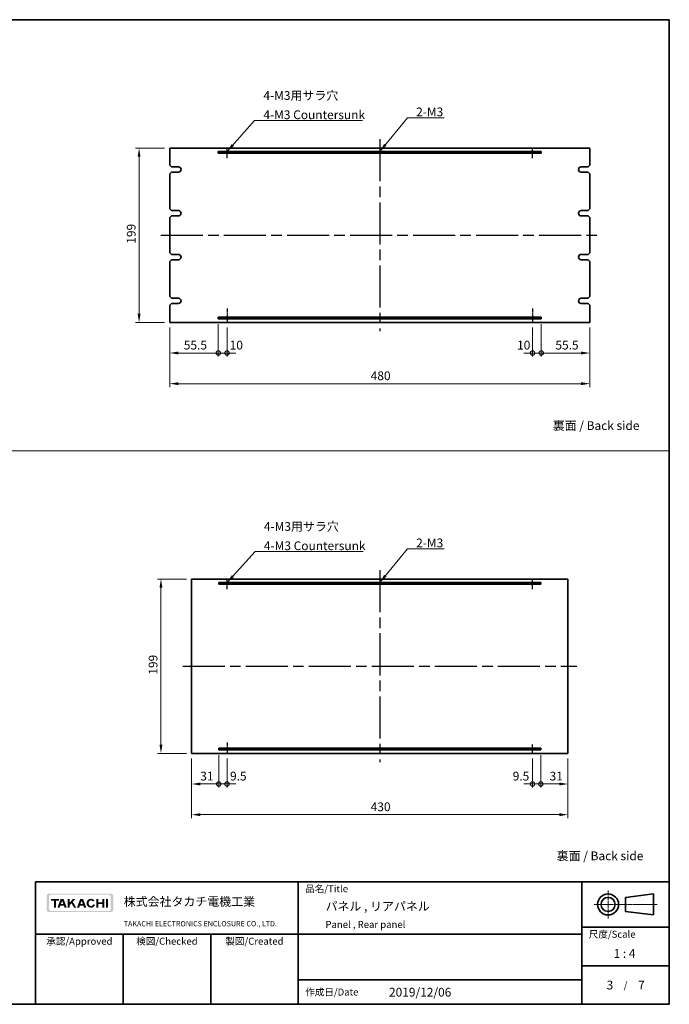
# Model space of a CAD drawing. Units: millimetres. Extents: x 58 to 8915, y 32 to 1296.
# Drawn here: x 4223 to 4966, y 32 to 1156 of the extents above; entities that cross this region are included whole.
import ezdxf

# ---------------------------------------------------------------- set-up
doc = ezdxf.new("R2010")
doc.units = ezdxf.units.MM
doc.header["$LTSCALE"] = 4
doc.linetypes.add('AM_ISO08W050', pattern=[18, 12, -1.5, 3, -1.5])
doc.linetypes.add('CHAIN', pattern=[0.35429999999999995, 0.2362, -0.0295, 0.0591, -0.0295])
doc.layers.get('Defpoints').update_dxf_attribs({"lineweight": 25})
for name, color, linetype, lineweight in [('AM_7', 4, 'AM_ISO08W050', 25), ('Border (ISO)', 7, 'Continuous', 35), ('Dimension (ISO)', 7, 'Continuous', 18), ('Dimension (ISO) @ 1', 7, 'Continuous', 18), ('Hatch (ISO)', 1, 'Continuous', 18), ('Sketch Geometry (ISO)', 7, 'Continuous', 18), ('Symbol (ISO)', 7, 'Continuous', 18), ('Title (ISO)', 7, 'Continuous', 35), ('Visible (ISO)', 7, 'Continuous', 35)]:
    doc.layers.add(name, color=color, linetype=linetype, lineweight=lineweight)
doc.styles.add('Note Text (TK)', font='txt')
doc.styles.add('文字スタイル67', font='arial.ttf')
doc.dimstyles.new('Default - Method 1b (TK)', dxfattribs={"dimscale": 4, "dimtxt": 2.5, "dimasz": 2.5, "dimexe": 1, "dimexo": 1.499999999999999, "dimgap": 1, "dimtad": 1, "dimtoh": 1, "dimrnd": 1e-08, "dimdsep": 46, "dimtxsty": 'Note Text (TK)', "dimcen": 0.09, "dimdle": 5, "dimclrd": 100, "dimclre": 100, "dimclrt": 7, "dimadec": 1, "dimazin": 1, "dimtfac": 1, "dimtmove": 0, "dimatfit": 3, "dimfxl": 1, "dimtolj": 1, "dimlwd": -1, "dimlwe": -1, "dimarcsym": 0})
doc.dimstyles.new('Default - Method 1b (TK)$7', dxfattribs={"dimscale": 4, "dimtxt": 2.5, "dimasz": 2.5, "dimexe": 1, "dimexo": 1.499999999999999, "dimgap": 1, "dimtad": 1, "dimtoh": 1, "dimrnd": 1e-08, "dimdsep": 46, "dimtxsty": 'Note Text (TK)', "dimcen": 0.09, "dimdle": 5, "dimclrd": 100, "dimclre": 100, "dimclrt": 7, "dimadec": 1, "dimazin": 1, "dimtfac": 1, "dimtmove": 0, "dimatfit": 3, "dimfxl": 1, "dimtolj": 1, "dimlwd": -1, "dimlwe": -1, "dimarcsym": 0})

# ---------------------------------------------------------------- blocks, each defined once
blk = doc.blocks.new('図面枠 tk図枠')
at = {"layer": 'Border (ISO)'}
for p, q in [((14.49999999999999, 289), (405.4999999999999, 289)), ((14.49999999999999, 289), (14.50000000000001, 8.000000000000007)), ((405.4999999999999, 289), (405.4999999999999, 8.000000000000007)), ((14.50000000000001, 8.000000000000007), (405.4999999999999, 8.000000000000007))]:
    blk.add_line(p, q, dxfattribs=at)
blk = doc.blocks.new('表題欄 tk表題欄')
at = {"layer": 'Hatch (ISO)'}
h = blk.add_hatch(color=256, dxfattribs=at)
edge = h.paths.add_edge_path(flags=0)
edge.add_arc((95.57537688673352, 236.2990653650367), 0.5958259999999996, 269.9999999999897, 360)
edge.add_line((96.17120288673351, 236.2990653650368), (96.17120288673348, 239.7107813650365))
edge.add_arc((95.5753768867335, 239.7107813650366), 0.5958259999999996, 0, 90.0000000000068)
edge.add_line((95.57537688673342, 240.3066073650366), (79.13710888673356, 240.3066073650366))
edge.add_arc((79.13710888673353, 239.7107813650366), 0.5958259999999996, 89.99999999999744, 180)
edge.add_line((78.54128288673353, 239.7107813650365), (78.54128288673331, 236.2990653650368))
edge.add_arc((79.13710888673332, 236.2990653650365), 0.5958259999999996, 180, 270.0000000000231)
edge.add_line((79.13710888673356, 235.7032393650365), (95.57537688673342, 235.7032393650367))
edge = h.paths.add_edge_path()
edge.add_line((77.83935088673357, 239.9556413650366), (77.83935088673357, 236.0542053650368))
edge.add_arc((78.54128288673346, 236.0542053650367), 0.7019319999998935, 180, 270.0000000000087)
edge.add_line((78.54128288673357, 235.3522733650368), (96.17120288673352, 235.3522733650368))
edge.add_arc((96.17120288673351, 236.0542053650367), 0.7019319999998921, 270, 360)
edge.add_line((96.8731348867334, 236.0542053650368), (96.87313488673352, 239.9556413650366))
edge.add_arc((96.1712028867336, 239.9556413650367), 0.7019319999998921, 0, 90.00000000000873)
edge.add_line((96.17120288673348, 240.6575733650367), (78.54128288673357, 240.6575733650366))
edge.add_arc((78.54128288673357, 239.9556413650366), 0.7019319999999984, 90, 180)
for points in [[(79.07181288673355, 239.1476033650369), (79.07181288673355, 238.6578833650367), (79.92066088673353, 238.6578833650367), (79.92066088673353, 236.6581933650368), (80.50832488673353, 236.6581933650368), (80.50832488673353, 238.6578833650367), (81.35717288673355, 238.6578833650367), (81.35717288673355, 239.1476033650369)], [(85.68407849525303, 236.6581933650368), (84.9434673993943, 237.8918698287545), (84.41792288673358, 237.3246628822781), (84.41792288673358, 236.6581933650368), (83.89555488673355, 236.6581933650368), (83.89555488673355, 239.1476033650369), (84.41792288673358, 239.1476033650369), (84.41792288673358, 238.0993979968839), (85.38913556809511, 239.1476033650369), (86.10696490847272, 239.1476033650369), (85.31925422435492, 238.2974470774499), (86.30334488673353, 236.6581933650368)], [(92.09142939614459, 239.1476033650369), (92.09142939614459, 236.6581933650368), (92.60971639614465, 236.6581933650368), (92.60971639614465, 237.6580383650368), (93.76872039614462, 237.6580383650368), (93.76872039614462, 236.6581933650368), (94.28700739614459, 236.6581933650368), (94.28700739614459, 239.1476033650369), (93.76872039614462, 239.1476033650369), (93.76872039614462, 238.1477583650367), (92.60971639614465, 238.1477583650367), (92.60971639614465, 239.1476033650369)], [(94.84202339614467, 239.1476033650369), (94.84202339614467, 236.6581933650368), (95.36439139614473, 236.6581933650368), (95.36439139614473, 239.1476033650369)]]:
    blk.add_hatch(color=256, dxfattribs=at).paths.add_polyline_path(points)
h = blk.add_hatch(color=256, dxfattribs=at)
h.paths.add_polyline_path([(82.59020695886475, 237.7110913650368), (81.95242681460243, 237.7110913650368), (82.27131688673356, 238.5794973650367)], flags=0)
h.paths.add_polyline_path([(82.77903014574996, 237.1968853650368), (81.76360362771717, 237.1968853650368), (81.56578886050404, 236.6581933650368), (80.94907288673355, 236.6581933650368), (81.86321688673357, 239.1476033650369), (82.67941688673353, 239.1476033650369), (83.59356088673351, 236.6581933650368), (82.97684491296302, 236.6581933650368)])
h = blk.add_hatch(color=256, dxfattribs=at)
h.paths.add_polyline_path([(87.52707281460246, 237.7110913650368), (88.16485295886469, 237.7110913650368), (87.84596288673359, 238.5794973650367)], flags=0)
h.paths.add_polyline_path([(87.14043486050403, 236.6581933650368), (87.3382496277172, 237.1968853650368), (88.35367614574989, 237.1968853650368), (88.551490912963, 236.6581933650368), (89.16820688673343, 236.6581933650368), (88.25406288673352, 239.1476033650369), (87.43786288673356, 239.1476033650369), (86.52371888673358, 236.6581933650368)])
h = blk.add_hatch(color=256, dxfattribs=at)
edge = h.paths.add_edge_path()
edge.add_arc((90.52309888673334, 237.9028983650369), 1.273272000000011, 38.55054079078439, 336.5820184016556)
edge.add_line((91.69149139614446, 237.3968543650369), (91.17255542714857, 237.6216113977801))
edge.add_ellipse((90.52309888673352, 237.9028983650369), major_axis=(0, -0.7998759999999119), ratio=0.8673469387756529, start_angle=128.5505407907963, end_angle=426.582018401653, ccw=False)
edge.add_line((91.09381514418376, 238.3576891122095), (91.51887237036831, 238.6964075050431))
at = {"layer": 'Title (ISO)'}
for p, q in [((74.70882392282105, 244.052739026017), (255.7088239228211, 244.052739026017)), ((74.70882392282105, 209.052739026017), (74.70882392282105, 244.052739026017)), ((149.7088239228211, 244.052739026017), (149.7088239228211, 209.052739026017)), ((230.7088239228211, 244.052739026017), (230.7088239228211, 209.052739026017)), ((255.7088239228211, 244.052739026017), (255.7088239228211, 209.052739026017)), ((243.2088239228211, 239.552739026017), (251.2088239228211, 240.5527390260171)), ((243.2088239228211, 239.552739026017), (243.2088239228211, 235.552739026017)), ((251.2088239228211, 234.552739026017), (251.2088239228211, 240.5527390260171)), ((243.2088239228211, 235.552739026017), (251.2088239228211, 234.552739026017)), ((230.7088239228211, 231.052739026017), (255.7088239228211, 231.052739026017)), ((74.70882392282105, 229.052739026017), (230.7088239228211, 229.052739026017)), ((99.70882392282108, 229.052739026017), (99.70882392282108, 209.052739026017)), ((124.708823922821, 229.052739026017), (124.708823922821, 209.052739026017)), ((230.7088239228211, 220.052739026017), (255.7088239228211, 220.052739026017)), ((149.7088239228211, 216.052739026017), (230.7088239228211, 216.052739026017)), ((255.7088239228211, 209.052739026017), (74.70882392282105, 209.052739026017))]:
    blk.add_line(p, q, dxfattribs=at)
at = {"layer": 'Title (ISO)', "color": 4, "linetype": 'CHAIN', "lineweight": 18}
for p, q in [((238.2088239228211, 241.552739026017), (238.2088239228211, 233.552739026017)), ((252.2088239228211, 237.552739026017), (234.2088239228211, 237.552739026017))]:
    blk.add_line(p, q, dxfattribs=at)
at = {"layer": 'Title (ISO)'}
for radius in [3, 2]:
    blk.add_circle((238.2088239228211, 237.552739026017), radius, dxfattribs=at)
at = {"layer": 'Title (ISO)', "color": 1, "char_height": 2.000000029802322, "line_spacing_factor": 1.5, "style": 'Note Text (TK)'}
for s, insert, attachment_point in [('\\fＭＳ Ｐゴシック|b0|i0;\\H2.0000;品名/Title', (151.708823922821, 242.052739026017), 4), ('\\fＭＳ Ｐゴシック|b0|i0;\\H2.0000;承認/Approved', (87.20882392282108, 227.052739026017), 5), ('\\fＭＳ Ｐゴシック|b0|i0;\\H2.0000;検図/Checked', (112.208823922821, 227.052739026017), 5), ('\\fＭＳ Ｐゴシック|b0|i0;\\H2.0000;製図/Created', (137.2088239228211, 227.052739026017), 5), ('\\fＭＳ Ｐゴシック|b0|i0;\\H2.0000;尺度/Scale', (232.7088239228211, 229.052739026017), 4), ('\\fＭＳ Ｐゴシック|b0|i0;\\H2.0000;作成日/Date', (151.708823922821, 212.552739026017), 4)]:
    blk.add_mtext(s, dxfattribs=dict(at, insert=insert, attachment_point=attachment_point))
at = {"layer": 'Title (ISO)', "color": 7, "line_spacing_factor": 1.5, "style": 'Note Text (TK)'}
for s, insert, char_height, attachment_point in [('株式会社タカチ電機工業', (99.87313488673345, 238.052739026017), 2.5, 4), ('\\fArial|b0|i0;\\H1.4986;TAKACHI ELECTRONICS ENCLOSURE CO., LTD.', (99.87313488673342, 232.052739026017), 1.49859994649887, 4), ('\\fＭＳ Ｐゴシック|b0|i0;\\H2.0000;/', (243.2088239228211, 214.552739026017), 2.000000029802322, 5)]:
    blk.add_mtext(s, dxfattribs=dict(at, insert=insert, char_height=char_height, attachment_point=attachment_point))
at = {"layer": 'Title (ISO)', "color": 7}
for tag, p, height, style in [('<品名>_001', (157.5667784682756, 235.7814322078352), 2.5, 'Note Text (TK)'), ('<Title>_001', (157.633789815291, 230.5520568828656), 2.000000029802322, '文字スタイル67'), ('<尺度>_001', (239.7784261955484, 222.3098412987444), 2.5, 'Note Text (TK)'), ('作成日_001', (175.617914831912, 211.2814322078352), 2.5, 'Note Text (TK)'), ('<ページ_No.>_001', (237.9488807410029, 213.302739026017), 2.5, 'Note Text (TK)'), ('<総ページ数>_001', (246.7926307410029, 213.302739026017), 2.5, 'Note Text (TK)')]:
    blk.add_attdef(tag, p, '', height=height, dxfattribs=dict(at, style=style))
blk = doc.blocks.new('*D90')
at = {"layer": 'Defpoints', "color": 0}
for p in [(4394.696449570817, 1009.5), (4359.696449570816, 810.5), (4394.696449570817, 810.5)]:
    blk.add_point(p, dxfattribs=at)
at = {"layer": 'Dimension (ISO)', "color": 100}
for p, q in [((4388.696449570817, 1009.5), (4355.696449570817, 1009.5)), ((4359.696449570816, 999.5), (4359.696449570816, 820.5)), ((4388.696449570817, 810.5), (4355.696449570817, 810.5))]:
    blk.add_line(p, q, dxfattribs=at)
for points in [[(4358.029782904149, 999.5), (4361.363116237483, 999.5), (4359.696449570816, 1009.5)], [(4358.029782904149, 820.5), (4361.363116237483, 820.5), (4359.696449570816, 810.5)]]:
    blk.add_solid(points, dxfattribs=at)
at = {"layer": 'Dimension (ISO)', "color": 7, "insert": (4350.696449570816, 900.2556818181819), "char_height": 10, "attachment_point": 4, "rotation": 90, "style": 'Note Text (TK)'}
blk.add_mtext('\\A1;199', dxfattribs=at)
blk = doc.blocks.new('_DotSmall')
at = {"color": 0, "linetype": 'ByBlock', "const_width": 0.5}
blk.add_lwpolyline([(-0.0625, 0, 1), (0.0625, 0, 1)], format="xyb", close=True, dxfattribs=at)
blk = doc.blocks.new('*D91')
at = {"layer": 'Defpoints', "color": 0}
for p in [(4394.696449570817, 810.5), (4450.196449570824, 814.4999999999999), (4450.196449570824, 775.4999999999999)]:
    blk.add_point(p, dxfattribs=at)
at = {"layer": 'Dimension (ISO)', "color": 100}
for p, q in [((4394.696449570817, 804.4999999999999), (4394.696449570817, 771.4999999999999)), ((4450.196449570824, 808.5), (4450.196449570824, 771.4999999999999)), ((4404.696449570817, 775.4999999999999), (4450.196449570824, 775.4999999999999))]:
    blk.add_line(p, q, dxfattribs=at)
blk.add_solid([(4404.696449570817, 777.1666666666666), (4404.696449570817, 773.8333333333334), (4394.696449570817, 775.4999999999999)], dxfattribs=at)
at = {"layer": 'Dimension (ISO)', "color": 100, "xscale": 10, "yscale": 10, "zscale": 10}
blk.add_blockref('_DotSmall', (4450.196449570824, 775.4999999999999), dxfattribs=at)
at = {"layer": 'Dimension (ISO)', "color": 7, "insert": (4410.758722298093, 784.4999999999999), "char_height": 10, "attachment_point": 4, "style": 'Note Text (TK)'}
blk.add_mtext('\\A1;55.5', dxfattribs=at)
blk = doc.blocks.new('*D92')
at = {"layer": 'Defpoints', "color": 0}
for p in [(4450.196449570824, 814.4999999999999), (4460.196449570824, 810.4999999999998), (4460.196449570824, 775.4999999999999)]:
    blk.add_point(p, dxfattribs=at)
at = {"layer": 'Dimension (ISO)', "color": 100}
for p, q in [((4450.196449570824, 808.5), (4450.196449570824, 771.4999999999999)), ((4460.196449570824, 804.4999999999998), (4460.196449570824, 771.4999999999999)), ((4450.196449570824, 775.4999999999999), (4440.196449570823, 775.4999999999999)), ((4450.196449570824, 775.4999999999999), (4460.196449570824, 775.4999999999999)), ((4460.196449570824, 775.4999999999999), (4470.196449570824, 775.4999999999999))]:
    blk.add_line(p, q, dxfattribs=at)
at = {"layer": 'Dimension (ISO)', "color": 100, "xscale": 10, "yscale": 10, "zscale": 10}
blk.add_blockref('_DotSmall', (4450.196449570824, 775.4999999999999), dxfattribs=at)
at = {"layer": 'Dimension (ISO)', "color": 100, "xscale": 10, "yscale": 10, "zscale": 10, "rotation": 180}
blk.add_blockref('_DotSmall', (4460.196449570824, 775.4999999999999), dxfattribs=at)
at = {"layer": 'Dimension (ISO)', "color": 7, "insert": (4463.18583931481, 784.4999999999999), "char_height": 10, "attachment_point": 4, "style": 'Note Text (TK)'}
blk.add_mtext('\\A1;10', dxfattribs=at)
blk = doc.blocks.new('*D93')
at = {"layer": 'Defpoints', "color": 0}
for p in [(4809.196449570823, 810.5), (4819.196449570823, 814.4999999999999), (4819.196449570823, 775.4999999999999)]:
    blk.add_point(p, dxfattribs=at)
at = {"layer": 'Dimension (ISO)', "color": 100}
for p, q in [((4809.196449570823, 804.4999999999999), (4809.196449570823, 771.4999999999999)), ((4819.196449570823, 808.5), (4819.196449570823, 771.4999999999999)), ((4809.196449570823, 775.4999999999999), (4799.196449570824, 775.4999999999999)), ((4809.196449570823, 775.4999999999999), (4819.196449570823, 775.4999999999999)), ((4819.196449570823, 775.4999999999999), (4829.196449570823, 775.4999999999999))]:
    blk.add_line(p, q, dxfattribs=at)
at = {"layer": 'Dimension (ISO)', "color": 100, "xscale": 10, "yscale": 10, "zscale": 10}
blk.add_blockref('_DotSmall', (4809.196449570823, 775.4999999999999), dxfattribs=at)
at = {"layer": 'Dimension (ISO)', "color": 100, "xscale": 10, "yscale": 10, "zscale": 10, "rotation": 180}
blk.add_blockref('_DotSmall', (4819.196449570823, 775.4999999999999), dxfattribs=at)
at = {"layer": 'Dimension (ISO)', "color": 7, "insert": (4791.57436693264, 784.4999999999999), "char_height": 10, "attachment_point": 4, "style": 'Note Text (TK)'}
blk.add_mtext('\\A1;10', dxfattribs=at)
blk = doc.blocks.new('*D94')
at = {"layer": 'Defpoints', "color": 0}
for p in [(4819.196449570823, 814.4999999999999), (4874.696449570816, 810.5), (4874.696449570816, 775.4999999999999)]:
    blk.add_point(p, dxfattribs=at)
at = {"layer": 'Dimension (ISO)', "color": 100}
for p, q in [((4819.196449570823, 808.5), (4819.196449570823, 771.4999999999999)), ((4874.696449570816, 804.4999999999999), (4874.696449570816, 771.4999999999999)), ((4819.196449570823, 775.4999999999999), (4864.696449570816, 775.4999999999999))]:
    blk.add_line(p, q, dxfattribs=at)
blk.add_solid([(4864.696449570816, 777.1666666666666), (4864.696449570816, 773.8333333333334), (4874.696449570816, 775.4999999999999)], dxfattribs=at)
at = {"layer": 'Dimension (ISO)', "color": 100, "xscale": 10, "yscale": 10, "zscale": 10, "rotation": 180}
blk.add_blockref('_DotSmall', (4819.196449570823, 775.4999999999999), dxfattribs=at)
at = {"layer": 'Dimension (ISO)', "color": 7, "insert": (4835.338722298093, 784.4999999999999), "char_height": 10, "attachment_point": 4, "style": 'Note Text (TK)'}
blk.add_mtext('\\A1;55.5', dxfattribs=at)
blk = doc.blocks.new('*D95')
at = {"layer": 'Defpoints', "color": 0}
for p in [(4394.696449570817, 810.5), (4874.696449570816, 810.5), (4874.696449570816, 740.4999999999999)]:
    blk.add_point(p, dxfattribs=at)
at = {"layer": 'Dimension (ISO)', "color": 100}
for p, q in [((4394.696449570817, 804.4999999999999), (4394.696449570817, 736.4999999999999)), ((4874.696449570816, 804.4999999999999), (4874.696449570816, 736.4999999999999)), ((4404.696449570817, 740.4999999999999), (4864.696449570816, 740.4999999999999))]:
    blk.add_line(p, q, dxfattribs=at)
for points in [[(4404.696449570817, 742.1666666666665), (4404.696449570817, 738.8333333333331), (4394.696449570817, 740.4999999999999)], [(4864.696449570816, 742.1666666666665), (4864.696449570816, 738.8333333333331), (4874.696449570816, 740.4999999999999)]]:
    blk.add_solid(points, dxfattribs=at)
at = {"layer": 'Dimension (ISO)', "color": 7, "insert": (4624.298722298089, 749.4999999999999), "char_height": 10, "attachment_point": 4, "style": 'Note Text (TK)'}
blk.add_mtext('\\A1;480', dxfattribs=at)
blk = doc.blocks.new('*D105')
at = {"layer": 'Defpoints', "color": 0}
for p in [(4419.696449570817, 318.4999999999998), (4450.696449570824, 322.4999999999998), (4450.696449570824, 283.4999999999998)]:
    blk.add_point(p, dxfattribs=at)
at = {"layer": 'Dimension (ISO)', "color": 100}
for p, q in [((4450.696449570824, 316.4999999999998), (4450.696449570824, 279.4999999999998)), ((4419.696449570817, 312.4999999999998), (4419.696449570817, 279.4999999999998)), ((4429.696449570817, 283.4999999999998), (4450.696449570824, 283.4999999999998))]:
    blk.add_line(p, q, dxfattribs=at)
blk.add_solid([(4429.696449570817, 285.1666666666665), (4429.696449570817, 281.8333333333331), (4419.696449570817, 283.4999999999998)], dxfattribs=at)
at = {"layer": 'Dimension (ISO)', "color": 100, "xscale": 10, "yscale": 10, "zscale": 10}
blk.add_blockref('_DotSmall', (4450.696449570824, 283.4999999999998), dxfattribs=at)
at = {"layer": 'Dimension (ISO)', "color": 7, "insert": (4429.616676843547, 292.4999999999998), "char_height": 10, "attachment_point": 4, "style": 'Note Text (TK)'}
blk.add_mtext('\\A1;31', dxfattribs=at)
blk = doc.blocks.new('*D106')
at = {"layer": 'Defpoints', "color": 0}
for p in [(4450.696449570824, 322.4999999999998), (4460.196449570823, 318.4999999999999), (4460.196449570823, 283.4999999999998)]:
    blk.add_point(p, dxfattribs=at)
at = {"layer": 'Dimension (ISO)', "color": 100}
for p, q in [((4450.696449570824, 316.4999999999998), (4450.696449570824, 279.4999999999998)), ((4460.196449570823, 312.4999999999999), (4460.196449570823, 279.4999999999998)), ((4450.696449570824, 283.4999999999998), (4440.696449570824, 283.4999999999998)), ((4450.696449570824, 283.4999999999998), (4460.196449570823, 283.4999999999998)), ((4460.196449570823, 283.4999999999998), (4470.196449570823, 283.4999999999998))]:
    blk.add_line(p, q, dxfattribs=at)
at = {"layer": 'Dimension (ISO)', "color": 100, "xscale": 10, "yscale": 10, "zscale": 10}
blk.add_blockref('_DotSmall', (4450.696449570824, 283.4999999999998), dxfattribs=at)
at = {"layer": 'Dimension (ISO)', "color": 100, "xscale": 10, "yscale": 10, "zscale": 10, "rotation": 180}
blk.add_blockref('_DotSmall', (4460.196449570823, 283.4999999999998), dxfattribs=at)
at = {"layer": 'Dimension (ISO)', "color": 7, "insert": (4463.598656884816, 292.4999999999998), "char_height": 10, "attachment_point": 4, "style": 'Note Text (TK)'}
blk.add_mtext('\\A1;9.5', dxfattribs=at)
blk = doc.blocks.new('*D107')
at = {"layer": 'Defpoints', "color": 0}
for p in [(4809.196449570825, 318.4999999999998), (4818.696449570825, 322.4999999999999), (4818.696449570825, 283.4999999999998)]:
    blk.add_point(p, dxfattribs=at)
at = {"layer": 'Dimension (ISO)', "color": 100}
for p, q in [((4818.696449570825, 316.4999999999999), (4818.696449570825, 279.4999999999998)), ((4809.196449570825, 312.4999999999998), (4809.196449570825, 279.4999999999998)), ((4809.196449570825, 283.4999999999998), (4799.196449570824, 283.4999999999998)), ((4809.196449570825, 283.4999999999998), (4818.696449570825, 283.4999999999998)), ((4818.696449570825, 283.4999999999998), (4828.696449570824, 283.4999999999998))]:
    blk.add_line(p, q, dxfattribs=at)
at = {"layer": 'Dimension (ISO)', "color": 100, "xscale": 10, "yscale": 10, "zscale": 10}
blk.add_blockref('_DotSmall', (4809.196449570825, 283.4999999999998), dxfattribs=at)
at = {"layer": 'Dimension (ISO)', "color": 100, "xscale": 10, "yscale": 10, "zscale": 10, "rotation": 180}
blk.add_blockref('_DotSmall', (4818.696449570825, 283.4999999999998), dxfattribs=at)
at = {"layer": 'Dimension (ISO)', "color": 7, "insert": (4786.541233907952, 292.4999999999998), "char_height": 10, "attachment_point": 4, "style": 'Note Text (TK)'}
blk.add_mtext('\\A1;9.5', dxfattribs=at)
blk = doc.blocks.new('*D108')
at = {"layer": 'Defpoints', "color": 0}
for p in [(4818.696449570825, 322.4999999999999), (4849.696449570817, 318.4999999999998), (4849.696449570817, 283.4999999999998)]:
    blk.add_point(p, dxfattribs=at)
at = {"layer": 'Dimension (ISO)', "color": 100}
for p, q in [((4818.696449570825, 316.4999999999999), (4818.696449570825, 279.4999999999998)), ((4849.696449570817, 312.4999999999998), (4849.696449570817, 279.4999999999998)), ((4818.696449570825, 283.4999999999998), (4839.696449570817, 283.4999999999998))]:
    blk.add_line(p, q, dxfattribs=at)
blk.add_solid([(4839.696449570817, 285.1666666666665), (4839.696449570817, 281.8333333333331), (4849.696449570817, 283.4999999999998)], dxfattribs=at)
at = {"layer": 'Dimension (ISO)', "color": 100, "xscale": 10, "yscale": 10, "zscale": 10, "rotation": 180}
blk.add_blockref('_DotSmall', (4818.696449570825, 283.4999999999998), dxfattribs=at)
at = {"layer": 'Dimension (ISO)', "color": 7, "insert": (4828.696676843548, 292.4999999999998), "char_height": 10, "attachment_point": 4, "style": 'Note Text (TK)'}
blk.add_mtext('\\A1;31', dxfattribs=at)
blk = doc.blocks.new('*D109')
at = {"layer": 'Defpoints', "color": 0}
for p in [(4419.696449570817, 318.4999999999999), (4849.696449570817, 318.4999999999998), (4849.696449570817, 248.4999999999998)]:
    blk.add_point(p, dxfattribs=at)
at = {"layer": 'Dimension (ISO)', "color": 100}
for p, q in [((4419.696449570817, 312.4999999999999), (4419.696449570817, 244.4999999999998)), ((4849.696449570817, 312.4999999999998), (4849.696449570817, 244.4999999999998)), ((4429.696449570817, 248.4999999999998), (4839.696449570817, 248.4999999999998))]:
    blk.add_line(p, q, dxfattribs=at)
for points in [[(4429.696449570817, 250.1666666666664), (4429.696449570817, 246.8333333333331), (4419.696449570817, 248.4999999999998)], [(4839.696449570817, 250.1666666666664), (4839.696449570817, 246.8333333333331), (4849.696449570817, 248.4999999999998)]]:
    blk.add_solid(points, dxfattribs=at)
at = {"layer": 'Dimension (ISO)', "color": 7, "insert": (4624.29872229809, 257.4999999999998), "char_height": 10, "attachment_point": 4, "style": 'Note Text (TK)'}
blk.add_mtext('\\A1;430', dxfattribs=at)
blk = doc.blocks.new('*D110')
at = {"layer": 'Defpoints', "color": 0}
for p in [(4419.696449570817, 517.4999999999998), (4384.696449570816, 318.4999999999998), (4419.696449570817, 318.4999999999998)]:
    blk.add_point(p, dxfattribs=at)
at = {"layer": 'Dimension (ISO)', "color": 100}
for p, q in [((4413.696449570816, 517.4999999999998), (4380.696449570817, 517.4999999999998)), ((4384.696449570816, 507.4999999999999), (4384.696449570816, 328.4999999999998)), ((4413.696449570816, 318.4999999999998), (4380.696449570817, 318.4999999999998))]:
    blk.add_line(p, q, dxfattribs=at)
for points in [[(4383.02978290415, 507.4999999999999), (4386.363116237484, 507.4999999999999), (4384.696449570816, 517.4999999999998)], [(4383.02978290415, 328.4999999999998), (4386.363116237484, 328.4999999999998), (4384.696449570816, 318.4999999999998)]]:
    blk.add_solid(points, dxfattribs=at)
at = {"layer": 'Dimension (ISO)', "color": 7, "insert": (4375.696449570817, 408.2556818181818), "char_height": 10, "attachment_point": 4, "rotation": 90, "style": 'Note Text (TK)'}
blk.add_mtext('\\A1;199', dxfattribs=at)

msp = doc.modelspace()

# ---------------------------------------------------------------- linework, layer by layer
at = {"layer": 'AM_7'}
for p, q in [((4634.696449570816, 1019.5), (4634.696449570816, 800.5)), ((4384.696449570816, 910), (4884.696449570817, 909.9999999999999)), ((4634.696449570816, 527.4999999999997), (4634.696449570816, 308.4999999999998)), ((4409.696449570817, 417.9999999999998), (4859.696449570817, 417.9999999999997))]:
    msp.add_line(p, q, dxfattribs=at)
at = {"layer": 'AM_7', "ltscale": 0.1}
for p, q in [((4460.196449570824, 997.9163334556965), (4460.196449570824, 1009.5)), ((4809.196449570823, 997.9163334556963), (4809.196449570823, 1009.5)), ((4460.196449570824, 826.4410787605772), (4460.196449570824, 810.4999999999998)), ((4809.196449570823, 826.4410787605772), (4809.196449570823, 810.5)), ((4460.196449570824, 506.0192592449821), (4460.196449570824, 517.4999999999998)), ((4809.196449570825, 506.0192592449821), (4809.196449570825, 517.4999999999998)), ((4460.196449570823, 330.947848582132), (4460.196449570823, 318.4999999999999)), ((4809.196449570825, 318.4999999999998), (4809.196449570825, 328.6564383520071))]:
    msp.add_line(p, q, dxfattribs=at)
at = {"layer": 'Sketch Geometry (ISO)'}
msp.add_line((3401.5, 664), (4965.5, 664), dxfattribs=at)
at = {"layer": 'Visible (ISO)'}
for p, q in [((4394.696449570816, 1009.5), (4394.696449570816, 990)), ((4874.696449570816, 1009.5), (4394.696449570816, 1009.5)), ((4450.196449570824, 1005.5), (4450.196449570824, 1003.5)), ((4819.196449570823, 1005.5), (4450.196449570824, 1005.5)), ((4450.196449570824, 1003.5), (4819.196449570823, 1003.5)), ((4819.196449570823, 1003.5), (4819.196449570823, 1005.5)), ((4874.696449570816, 989.9999999999998), (4874.696449570816, 1009.5)), ((4396.696449570817, 988.0000000000002), (4394.696449570816, 990)), ((4874.696449570816, 989.9999999999998), (4872.696449570817, 987.9999999999999)), ((4394.696449570816, 980.0000000000002), (4396.696449570817, 982.0000000000002)), ((4394.696449570816, 980.0000000000002), (4394.696449570816, 940)), ((4396.696449570817, 988.0000000000002), (4404.696449570816, 988.0000000000002)), ((4404.696449570817, 982.0000000000002), (4396.696449570817, 982.0000000000002)), ((4864.696449570816, 987.9999999999999), (4872.696449570817, 987.9999999999999)), ((4872.696449570817, 982), (4864.696449570816, 982)), ((4872.696449570817, 982), (4874.696449570816, 979.9999999999998)), ((4874.696449570816, 939.9999999999998), (4874.696449570816, 979.9999999999998)), ((4396.696449570817, 938.0000000000002), (4394.696449570816, 940)), ((4396.696449570817, 938.0000000000002), (4404.696449570816, 938.0000000000002)), ((4864.696449570816, 937.9999999999999), (4872.696449570817, 937.9999999999999)), ((4874.696449570816, 939.9999999999998), (4872.696449570817, 937.9999999999999)), ((4394.696449570816, 930), (4396.696449570817, 932.0000000000002)), ((4394.696449570816, 930), (4394.696449570816, 890)), ((4404.696449570817, 932.0000000000002), (4396.696449570817, 932.0000000000002)), ((4872.696449570817, 932), (4864.696449570816, 932)), ((4872.696449570817, 932), (4874.696449570816, 929.9999999999998)), ((4874.696449570816, 889.9999999999998), (4874.696449570816, 929.9999999999998)), ((4396.696449570817, 888), (4394.696449570816, 890)), ((4396.696449570817, 888), (4404.696449570816, 888)), ((4864.696449570816, 887.9999999999999), (4872.696449570817, 887.9999999999999)), ((4874.696449570816, 889.9999999999998), (4872.696449570817, 887.9999999999999)), ((4394.696449570816, 880), (4396.696449570817, 882.0000000000002)), ((4394.696449570816, 880), (4394.696449570816, 840)), ((4404.696449570816, 882.0000000000002), (4396.696449570817, 882.0000000000002)), ((4872.696449570817, 882), (4864.696449570816, 882)), ((4872.696449570817, 882), (4874.696449570816, 879.9999999999998)), ((4874.696449570816, 839.9999999999998), (4874.696449570816, 879.9999999999998)), ((4396.696449570817, 838), (4394.696449570816, 840)), ((4394.696449570816, 830), (4396.696449570817, 832.0000000000002)), ((4396.696449570817, 838), (4404.696449570816, 838)), ((4404.696449570817, 832.0000000000002), (4396.696449570817, 832.0000000000002)), ((4864.696449570816, 837.9999999999999), (4872.696449570817, 837.9999999999999)), ((4872.696449570817, 832), (4864.696449570816, 832)), ((4874.696449570816, 839.9999999999998), (4872.696449570817, 837.9999999999999)), ((4872.696449570817, 832), (4874.696449570816, 829.9999999999998)), ((4394.696449570816, 830), (4394.696449570816, 810.5)), ((4874.696449570816, 810.5), (4874.696449570816, 829.9999999999998)), ((4394.696449570816, 810.5), (4874.696449570816, 810.5)), ((4450.196449570824, 816.5), (4450.196449570824, 814.4999999999999)), ((4819.196449570823, 816.5), (4450.196449570824, 816.5)), ((4450.196449570824, 814.4999999999999), (4819.196449570823, 814.4999999999999)), ((4819.196449570823, 814.4999999999999), (4819.196449570823, 816.5)), ((4419.696449570817, 517.4999999999999), (4419.696449570817, 318.4999999999999)), ((4849.696449570817, 517.4999999999998), (4419.696449570817, 517.4999999999999)), ((4849.696449570817, 318.4999999999998), (4849.696449570817, 517.4999999999998)), ((4450.696449570824, 513.4999999999998), (4450.696449570824, 511.4999999999999)), ((4818.696449570824, 513.4999999999999), (4450.696449570824, 513.4999999999998)), ((4450.696449570824, 511.4999999999999), (4818.696449570824, 511.4999999999999)), ((4818.696449570824, 511.4999999999999), (4818.696449570824, 513.4999999999999)), ((4419.696449570817, 318.4999999999999), (4849.696449570817, 318.4999999999998)), ((4450.696449570824, 324.4999999999998), (4450.696449570824, 322.4999999999998)), ((4818.696449570824, 324.4999999999998), (4450.696449570824, 324.4999999999998)), ((4450.696449570824, 322.4999999999998), (4818.696449570824, 322.4999999999999)), ((4818.696449570824, 322.4999999999999), (4818.696449570824, 324.4999999999998))]:
    msp.add_line(p, q, dxfattribs=at)
for centre, radius, start, end in [((4404.676376677491, 985.0000000000003), 3.000067152756104, 270.3833583025902, 89.6166416974098), ((4864.696449570816, 984.9999999999999), 2.999999999999998, 90, 270), ((4404.696449570817, 935), 2.99999999999998, 270, 90), ((4864.696449570816, 934.9999999999999), 2.999999999999989, 90, 270), ((4404.696449570816, 885), 2.999999999999998, 270, 90), ((4864.696449570816, 884.9999999999999), 2.999999999999989, 90, 270), ((4404.696449570816, 835), 2.999999999999998, 270, 90), ((4864.696449570816, 834.9999999999999), 2.999999999999998, 90, 270)]:
    msp.add_arc(centre, radius, start, end, dxfattribs=at)

# ---------------------------------------------------------------- block references
at = {"xscale": 4, "yscale": 4, "zscale": 4}
msp.add_blockref('図面枠 tk図枠', (3343.500000000001, -2.84e-14), dxfattribs=at)
ref = msp.add_blockref('表題欄 tk表題欄', (3942.664704308716, -804.2109561040681), dxfattribs=dict(xscale=4, yscale=4, zscale=4))
ref.add_attrib('<品名>_001', 'パネル , リアパネル', (4572.761363636364, 138.9431818181818), dxfattribs={"layer": 'Title (ISO)', "color": 7, "height": 10, "style": 'Note Text (TK)'})
ref.add_attrib('<尺度>_001', '1 : 4', (4901.778409090908, 85.0284090909092), dxfattribs={"layer": 'Title (ISO)', "color": 7, "height": 10, "style": 'Note Text (TK)'})
ref.add_attrib('作成日_001', '2019/12/06', (4645.193180735307, 40.82954530299392), dxfattribs={"layer": 'Title (ISO)', "color": 7, "height": 10, "style": 'Note Text (TK)'})
ref.add_attrib('<Title>_001', 'Panel , Rear panel', (4572.637789891654, 119.1105047318408), dxfattribs={"layer": 'Title (ISO)', "color": 7, "height": 8.00000011920929, "style": '文字スタイル67'})
ref.add_attrib('<ページ_No.>_001', '3', (4893.863636363636, 49.00000000000003), dxfattribs={"layer": 'Title (ISO)', "color": 7, "height": 10, "style": 'Note Text (TK)'})
ref.add_attrib('<総ページ数>_001', '7', (4929.835227272727, 49.00000000000003), dxfattribs={"layer": 'Title (ISO)', "color": 7, "height": 10, "style": 'Note Text (TK)'})

# ---------------------------------------------------------------- texts
at = {"layer": 'Symbol (ISO)', "color": 7, "char_height": 10, "style": 'Note Text (TK)'}
for s, insert, width, attachment_point, line_spacing_factor in [('{\\fSegoe UI|b0|i0;\\H10.0000;4-M3用サラ穴\\fＭＳ Ｐゴシック|b0|i0;\\H10.0000;\\P\\fＭＳ Ｐゴシック|b0|i0;\\H10.0000;4-M3 Countersunk}', (4501.748873267604, 1042.460119949635), 117.3684215545654, 7, 1.319168210029602), ('{\\fSegoe UI|b0|i0;\\H10.0000;2-M3}', (4676.258122677878, 1045.734973750368), 33.94248723983765, 7, 1.5), ('{\\fＭＳ Ｐゴシック|b0|i0;裏面 / Back side}', (4832.275919776514, 692.6543854527356), 107.1345043182373, 4, 1.5), ('{\\fSegoe UI|b0|i0;\\H10.0000;4-M3用サラ穴\\fＭＳ Ｐゴシック|b0|i0;\\H10.0000;\\P\\fＭＳ Ｐゴシック|b0|i0;\\H10.0000;4-M3 Countersunk}', (4502.299357432973, 550.4601199496346), 117.3684215545655, 7, 1.319168210029602), ('{\\fSegoe UI|b0|i0;\\H10.0000;2-M3}', (4676.258122677878, 553.7349737503685), 33.94248723983765, 7, 1.5), ('{\\fＭＳ Ｐゴシック|b0|i0;裏面 / Back side}', (4836.779627292197, 201.4747059221599), 107.1345043182373, 4, 1.5)]:
    msp.add_mtext(s, dxfattribs=dict(at, insert=insert, width=width, attachment_point=attachment_point, line_spacing_factor=line_spacing_factor))

# ---------------------------------------------------------------- dimensions: what is measured, and where the dimension line sits
at = {"layer": 'Dimension (ISO) @ 1', "color": 100}
for base, p1, p2, angle, override, picture, middle in [((4359.696449570816, 810.5), (4394.696449570817, 1009.5), (4394.696449570817, 810.5), 90, {"dimscale": 1, "dimtxt": 10, "dimasz": 10, "dimexe": 4, "dimexo": 5.999999999999999, "dimgap": 4, "dimtoh": 0, "dimcen": 0.36, "dimtix": 0, "dimtofl": 0, "dimtmove": 0, "dimatfit": 1}, '*D90', (4359.696449570816, 910)), ((4450.196449570824, 775.4999999999999), (4394.696449570817, 810.5), (4450.196449570824, 814.4999999999999), 180, {"dimscale": 1, "dimtxt": 10, "dimasz": 10, "dimexe": 4, "dimexo": 5.999999999999999, "dimgap": 4, "dimtoh": 0, "dimblk2": 'DotSmall', "dimsah": 1, "dimcen": 0.36, "dimdle": 0, "dimtix": 0, "dimtofl": 0, "dimtmove": 0, "dimatfit": 1}, '*D91', (4422.406449570821, 775.4999999999999)), ((4874.696449570816, 740.4999999999999), (4394.696449570817, 810.5), (4874.696449570816, 810.5), 180, {"dimscale": 1, "dimtxt": 10, "dimasz": 10, "dimexe": 4, "dimexo": 5.999999999999999, "dimgap": 4, "dimtoh": 0, "dimcen": 0.36, "dimtix": 0, "dimtofl": 0, "dimtmove": 0, "dimatfit": 1}, '*D95', (4634.696449570816, 740.4999999999999)), ((4460.196449570824, 775.4999999999999), (4450.196449570824, 814.4999999999999), (4460.196449570824, 810.4999999999998), 180, {"dimscale": 1, "dimtxt": 10, "dimasz": 10, "dimexe": 4, "dimexo": 5.999999999999999, "dimgap": 4, "dimtoh": 0, "dimblk1": 'DotSmall', "dimblk2": 'DotSmall', "dimsah": 1, "dimcen": 0.36, "dimdle": 0, "dimtix": 0, "dimtofl": 1, "dimtmove": 1, "dimatfit": 1}, '*D92', (4469.435839314811, 775.4999999999999)), ((4819.196449570823, 775.4999999999999), (4809.196449570823, 810.5), (4819.196449570823, 814.4999999999999), 180, {"dimscale": 1, "dimtxt": 10, "dimasz": 10, "dimexe": 4, "dimexo": 5.999999999999999, "dimgap": 4, "dimtoh": 0, "dimblk1": 'DotSmall', "dimblk2": 'DotSmall', "dimsah": 1, "dimcen": 0.36, "dimdle": 0, "dimtix": 0, "dimtofl": 1, "dimtmove": 1, "dimatfit": 1}, '*D93', (4797.82436693264, 775.4999999999999)), ((4874.696449570816, 775.4999999999999), (4819.196449570823, 814.4999999999999), (4874.696449570816, 810.5), 180, {"dimscale": 1, "dimtxt": 10, "dimasz": 10, "dimexe": 4, "dimexo": 5.999999999999999, "dimgap": 4, "dimtoh": 0, "dimblk1": 'DotSmall', "dimsah": 1, "dimcen": 0.36, "dimdle": 0, "dimtix": 0, "dimtofl": 0, "dimtmove": 0, "dimatfit": 1}, '*D94', (4846.98644957082, 775.4999999999999)), ((4384.696449570816, 318.4999999999998), (4419.696449570817, 517.4999999999998), (4419.696449570817, 318.4999999999998), 90, {"dimscale": 1, "dimtxt": 10, "dimasz": 10, "dimexe": 4, "dimexo": 5.999999999999999, "dimgap": 4, "dimtoh": 0, "dimcen": 0.36, "dimtix": 0, "dimtofl": 0, "dimtmove": 0, "dimatfit": 1}, '*D110', (4384.696449570816, 418)), ((4450.696449570824, 283.4999999999998), (4419.696449570817, 318.4999999999998), (4450.696449570824, 322.4999999999998), 180, {"dimscale": 1, "dimtxt": 10, "dimasz": 10, "dimexe": 4, "dimexo": 5.999999999999999, "dimgap": 4, "dimtoh": 0, "dimblk2": 'DotSmall', "dimsah": 1, "dimcen": 0.36, "dimdle": 0, "dimtix": 0, "dimtofl": 0, "dimtmove": 0, "dimatfit": 1}, '*D105', (4435.156449570821, 283.4999999999998)), ((4849.696449570817, 248.4999999999998), (4419.696449570817, 318.4999999999999), (4849.696449570817, 318.4999999999998), 180, {"dimscale": 1, "dimtxt": 10, "dimasz": 10, "dimexe": 4, "dimexo": 5.999999999999999, "dimgap": 4, "dimtoh": 0, "dimcen": 0.36, "dimtix": 0, "dimtofl": 0, "dimtmove": 0, "dimatfit": 1}, '*D109', (4634.696449570816, 248.4999999999998)), ((4460.196449570823, 283.4999999999998), (4450.696449570824, 322.4999999999998), (4460.196449570823, 318.4999999999999), 180, {"dimscale": 1, "dimtxt": 10, "dimasz": 10, "dimexe": 4, "dimexo": 5.999999999999999, "dimgap": 4, "dimtoh": 0, "dimblk1": 'DotSmall', "dimblk2": 'DotSmall', "dimsah": 1, "dimcen": 0.36, "dimdle": 0, "dimtix": 0, "dimtofl": 1, "dimtmove": 1, "dimatfit": 1}, '*D106', (4471.58161143027, 283.4999999999998)), ((4818.696449570825, 283.4999999999998), (4809.196449570825, 318.4999999999998), (4818.696449570825, 322.4999999999999), 180, {"dimscale": 1, "dimtxt": 10, "dimasz": 10, "dimexe": 4, "dimexo": 5.999999999999999, "dimgap": 4, "dimtoh": 0, "dimblk1": 'DotSmall', "dimblk2": 'DotSmall', "dimsah": 1, "dimcen": 0.36, "dimdle": 0, "dimtix": 0, "dimtofl": 1, "dimtmove": 1, "dimatfit": 1}, '*D107', (4794.524188453407, 283.4999999999998)), ((4849.696449570817, 283.4999999999998), (4818.696449570825, 322.4999999999999), (4849.696449570817, 318.4999999999998), 180, {"dimscale": 1, "dimtxt": 10, "dimasz": 10, "dimexe": 4, "dimexo": 5.999999999999999, "dimgap": 4, "dimtoh": 0, "dimblk1": 'DotSmall', "dimsah": 1, "dimcen": 0.36, "dimdle": 0, "dimtix": 0, "dimtofl": 0, "dimtmove": 0, "dimatfit": 1}, '*D108', (4834.236449570821, 283.4999999999998))]:
    dim = msp.add_linear_dim(base=base, p1=p1, p2=p2, angle=angle, dimstyle='Default - Method 1b (TK)', override=override, dxfattribs=at)
    dim.commit()
    dim.dimension.update_dxf_attribs({"geometry": picture, "text_midpoint": middle, "dimtype": 128})

# ---------------------------------------------------------------- leaders
at = {"layer": 'Symbol (ISO)', "color": 100, "annotation_type": 0, "has_hookline": 1, "hookline_direction": 0}
for points, text_width in [([(4460.187200160553, 1005.5), (4491.748873267605, 1040.793453282968), (4501.748873267604, 1040.793453282968)], 113.3522727272727), ([(4634.696449570824, 1005.5), (4666.258122677877, 1044.068307083702), (4676.258122677878, 1044.068307083702)], 32.11994421199442), ([(4634.696449570824, 513.4999999999998), (4666.258122677877, 552.0683070837018), (4676.258122677878, 552.0683070837018)], 32.11994421199442), ([(4460.23768432592, 513.4999999999998), (4492.299357432973, 548.793453282968), (4502.299357432973, 548.793453282968)], 113.3522727272727)]:
    msp.add_leader(points, dimstyle='Default - Method 1b (TK)$7', override={"dimgap": 0, "dimtad": 1}, dxfattribs=dict(at, text_width=text_width))

doc.saveas('drawing.dxf')
